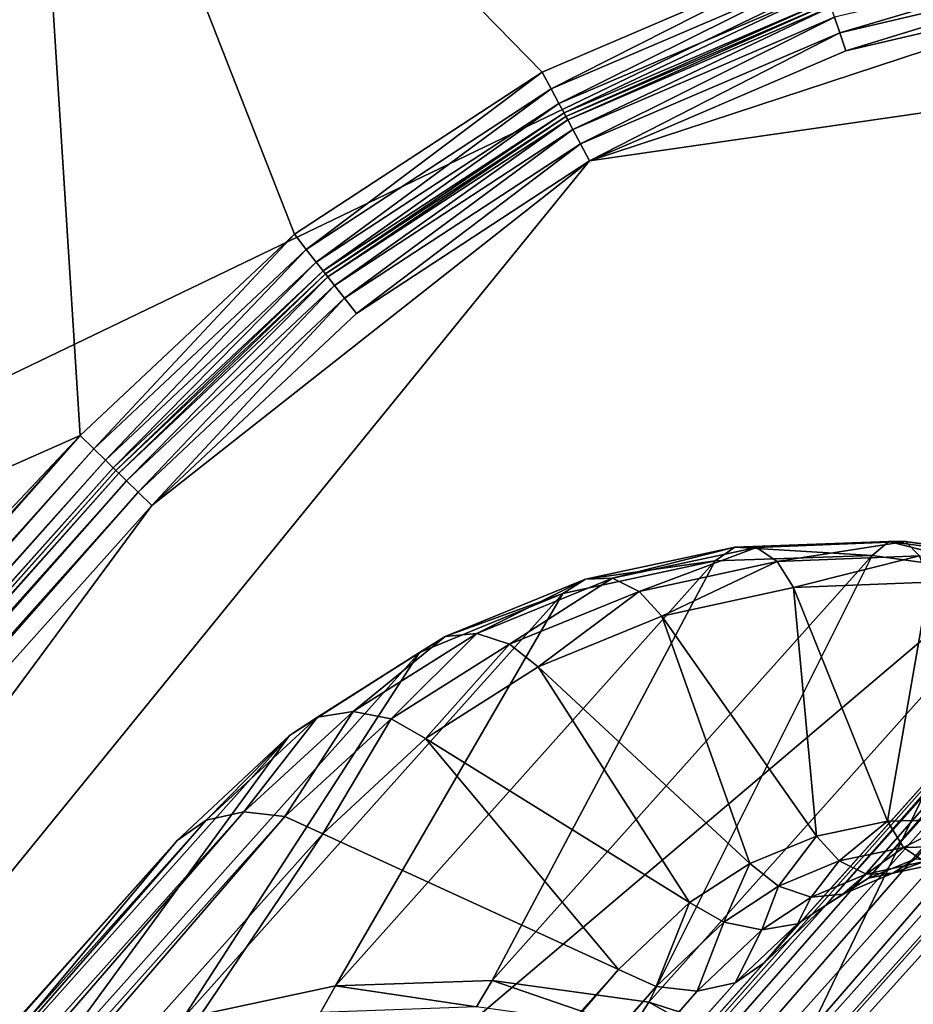
# Model space of a CAD drawing. Extents: x -0.097 to 0.168, y -0.04 to 0.225.
# Drawn here: x 0.114 to 0.116, y 0.178 to 0.18 of the extents above; entities that cross this region are included whole.
import ezdxf

# ---------------------------------------------------------------- set-up
doc = ezdxf.new("R2010")
doc.units = 0
doc.header["$MEASUREMENT"] = 0
doc.layers.get('0').update_dxf_attribs({"linetype": 'CONTINUOUS'})

msp = doc.modelspace()

# ---------------------------------------------------------------- linework, layer by layer
for points in [[(0.165637, 0.224, 0.0354161), (0.165637, -0.039, 0.0354161), (-0.0945297, -0.039, 0.0354161)], [(0.165637, 0.224, 0.0354161), (-0.0945297, -0.039, 0.0354161), (-0.0945297, 0.224, 0.0354161)], [(0.1186046, 0.2155403, -0.0452276), (0.0836403, 0.1727575, 0.0166688), (0.1225934, 0.2163278, -0.0419941)], [(0.1225934, 0.2163278, -0.0419941), (0.0836403, 0.1727575, 0.0166688), (0.0879933, 0.1726818, 0.0195031)], [(0.1225934, 0.2163278, -0.0419941), (0.0879933, 0.1726818, 0.0195031), (0.1269464, 0.2162521, -0.0391598)], [(0.1269464, 0.2162521, -0.0391598), (0.0879933, 0.1726818, 0.0195031), (0.0925431, 0.1717459, 0.021829)], [(0.1269464, 0.2162521, -0.0391598), (0.0925431, 0.1717459, 0.021829), (0.1314962, 0.2153161, -0.0368338)], [(0.1151331, 0.21392, -0.0487362), (0.0796514, 0.1719701, 0.0134353), (0.1186046, 0.2155403, -0.0452276)], [(0.1186046, 0.2155403, -0.0452276), (0.0796514, 0.1719701, 0.0134353), (0.0836403, 0.1727575, 0.0166688)], [(0.1314962, 0.2153161, -0.0368338), (0.0925431, 0.1717459, 0.021829), (0.0971149, 0.1699856, 0.0235574)], [(0.1314962, 0.2153161, -0.0368338), (0.0971149, 0.1699856, 0.0235574), (0.136068, 0.2135559, -0.0351055)], [(0.1123125, 0.2115289, -0.0523851), (0.07618, 0.1703497, 0.0099267), (0.1151331, 0.21392, -0.0487362)], [(0.1151331, 0.21392, -0.0487362), (0.07618, 0.1703497, 0.0099267), (0.0796514, 0.1719701, 0.0134353)], [(0.136068, 0.2135559, -0.0351055), (0.0971149, 0.1699856, 0.0235574), (0.101533, 0.1674687, 0.0246217)], [(0.136068, 0.2135559, -0.0351055), (0.101533, 0.1674687, 0.0246217), (0.1404861, 0.211039, -0.0340411)], [(0.1404861, 0.211039, -0.0340411), (0.101533, 0.1674687, 0.0246217), (0.1056276, 0.1642919, 0.0249811)], [(0.1404861, 0.211039, -0.0340411), (0.1056276, 0.1642919, 0.0249811), (0.1445807, 0.2078621, -0.0336818)], [(0.1480439, -0.0251795, 0.0624484), (0.1480439, 0.2101795, 0.0624484), (-0.0769366, 0.2101795, 0.0624483)], [(0.1480439, -0.0251795, 0.0624484), (-0.0769366, 0.2101795, 0.0624483), (-0.0769366, -0.0251796, 0.0624483)], [(0.1445807, 0.2078621, -0.0336818), (0.1056276, 0.1642919, 0.0249811), (0.1092413, 0.1605772, 0.0246217)], [(0.1445807, 0.2078621, -0.0336818), (0.1092413, 0.1605772, 0.0246217), (0.1481945, 0.2041475, -0.0340411)], [(0.1481945, 0.2041475, -0.0340411), (0.1092413, 0.1605772, 0.0246217), (0.1122354, 0.1564675, 0.0235574)], [(0.1481945, 0.2041475, -0.0340411), (0.1122354, 0.1564675, 0.0235574), (0.1511885, 0.2000377, -0.0351055)], [(0.1511885, 0.2000377, -0.0351055), (0.1122354, 0.1564675, 0.0235574), (0.1144946, 0.1521206, 0.021829)], [(0.1511885, 0.2000377, -0.0351055), (0.1144946, 0.1521206, 0.021829), (0.1534477, 0.1956908, -0.0368338)], [(0.1534477, 0.1956908, -0.0368338), (0.1144946, 0.1521206, 0.021829), (0.1159323, 0.1477036, 0.0195031)], [(0.1159421, 0.1835857, -0.070729), (0.0739949, 0.1441252, -0.0110018), (0.1129481, 0.1876955, -0.0696646)], [(0.1159421, 0.1835857, -0.070729), (0.0769889, 0.1400155, -0.0120661), (0.0739949, 0.1441252, -0.0110018)], [(0.1195558, 0.179871, -0.0710883), (0.0769889, 0.1400155, -0.0120661), (0.1159421, 0.1835857, -0.070729)], [(0.1551086, 0.1829046, -0.0452276), (0.1161555, 0.1393344, 0.0134353), (0.1149324, 0.1357038, 0.0099267)], [(0.1551086, 0.1829046, -0.0452276), (0.1149324, 0.1357038, 0.0099267), (0.1538856, 0.1792741, -0.0487362)], [(0.1111898, 0.1781374, 0.0354446), (0.1139955, 0.1812756, 0.0354447), (0.1181984, 0.1815107, 0.0354447)], [(0.1111898, 0.1781374, 0.0354446), (0.1181984, 0.1815107, 0.0354447), (0.1215718, 0.1745021, 0.0354447)], [(0.1140397, 0.1811837, 0.0116734), (0.1123566, 0.1799176, 0.0116734), (0.1112861, 0.1781037, 0.0116734)], [(0.1140397, 0.1811837, 0.0116734), (0.1112861, 0.1781037, 0.0116734), (0.1141545, 0.1793737, 0.0116734)], [(0.1140397, 0.1811837, 0.0116734), (0.1131358, 0.1806335, 0.0116734), (0.1123566, 0.1799176, 0.0116734)], [(0.1140397, 0.1811837, 0.0116734), (0.1141545, 0.1793737, 0.0116734), (0.1145886, 0.1797814, 0.0116734)], [(0.1140397, 0.1811837, 0.0116734), (0.1145886, 0.1797814, 0.0116734), (0.1150905, 0.1801098, 0.0116734)], [(0.1140397, 0.1811837, 0.0116734), (0.1150905, 0.1801098, 0.0116734), (0.1156419, 0.1803462, 0.0116734)], [(0.1156419, 0.1803462, 0.0116734), (0.1150905, 0.1801098, 0.0116734), (0.1151089, 0.1800756, 0.0116811)], [(0.1156419, 0.1803462, 0.0116734), (0.1151089, 0.1800756, 0.0116811), (0.115654, 0.1803093, 0.0116811)], [(0.1156934, 0.1801896, 0.0174746), (0.1162447, 0.1803527, 0.0174526), (0.1156831, 0.1802209, 0.0174526)], [(0.1156934, 0.1801896, 0.0174746), (0.1162494, 0.18032, 0.0174746), (0.1162447, 0.1803527, 0.0174526)], [(0.1157055, 0.1801526, 0.0174824), (0.1162494, 0.18032, 0.0174746), (0.1156934, 0.1801896, 0.0174746)], [(0.1157055, 0.1801526, 0.0174824), (0.1162549, 0.1802815, 0.0174824), (0.1162494, 0.18032, 0.0174746)], [(0.115654, 0.1803093, 0.0116811), (0.1151089, 0.1800756, 0.0116811), (0.1151245, 0.1800465, 0.0117031)], [(0.115654, 0.1803093, 0.0116811), (0.1151245, 0.1800465, 0.0117031), (0.1156643, 0.1802779, 0.0117031)], [(0.1162549, 0.1802815, 0.0174824), (0.1157055, 0.1801526, 0.0174824), (0.1151868, 0.1799303, 0.0174824)], [(0.1173788, 0.1802463, 0.0174824), (0.1162549, 0.1802815, 0.0174824), (0.1151868, 0.1799303, 0.0174824)], [(0.1156643, 0.1802779, 0.0117031), (0.1151245, 0.1800465, 0.0117031), (0.1151349, 0.180027, 0.011736)], [(0.1156643, 0.1802779, 0.0117031), (0.1151349, 0.180027, 0.011736), (0.1156712, 0.1802569, 0.011736)], [(0.1173788, 0.1802463, 0.0174824), (0.1151868, 0.1799303, 0.0174824), (0.1111536, 0.1749726, 0.0174824)], [(0.1203004, 0.1772001, 0.0174824), (0.1173788, 0.1802463, 0.0174824), (0.1111536, 0.1749726, 0.0174824)], [(0.1156712, 0.1802569, 0.011736), (0.1151349, 0.180027, 0.011736), (0.1151387, 0.1800201, 0.0117749)], [(0.1151387, 0.1800201, 0.0117749), (0.1151386, 0.1800201, 0.0173809), (0.1156737, 0.1802494, 0.0173809)], [(0.1151424, 0.1800131, 0.0174197), (0.1156737, 0.1802494, 0.0173809), (0.1151386, 0.1800201, 0.0173809)], [(0.1156712, 0.1802569, 0.011736), (0.1151387, 0.1800201, 0.0117749), (0.1156737, 0.1802494, 0.0117749)], [(0.1151387, 0.1800201, 0.0117749), (0.1156737, 0.1802494, 0.0173809), (0.1156737, 0.1802494, 0.0117749)], [(0.1151424, 0.1800131, 0.0174197), (0.1156761, 0.1802419, 0.0174197), (0.1156737, 0.1802494, 0.0173809)], [(0.1151528, 0.1799936, 0.0174526), (0.1156761, 0.1802419, 0.0174197), (0.1151424, 0.1800131, 0.0174197)], [(0.1151528, 0.1799936, 0.0174526), (0.1156831, 0.1802209, 0.0174526), (0.1156761, 0.1802419, 0.0174197)], [(0.1151684, 0.1799645, 0.0174746), (0.1156831, 0.1802209, 0.0174526), (0.1151528, 0.1799936, 0.0174526)], [(0.1151684, 0.1799645, 0.0174746), (0.1156934, 0.1801896, 0.0174746), (0.1156831, 0.1802209, 0.0174526)], [(0.1151868, 0.1799303, 0.0174824), (0.1156934, 0.1801896, 0.0174746), (0.1151684, 0.1799645, 0.0174746)], [(0.1151868, 0.1799303, 0.0174824), (0.1157055, 0.1801526, 0.0174824), (0.1156934, 0.1801896, 0.0174746)], [(0.1158472, 0.1785166, 0.010127), (0.1157515, 0.1784773, 0.0102204), (0.1172194, 0.1801191, 0.0124145)], [(0.1157515, 0.1784773, 0.0102204), (0.1171323, 0.1800634, 0.0125144), (0.1172194, 0.1801191, 0.0124145)], [(0.1177346, 0.1801093, 0.0123605), (0.1174336, 0.1800684, 0.0125925), (0.1138867, 0.176135, 0.0179087)], [(0.1177346, 0.1801093, 0.0123605), (0.1138867, 0.176135, 0.0179087), (0.113998, 0.175545, 0.0182757)], [(0.113998, 0.175545, 0.0182757), (0.1189366, 0.1791063, 0.0123069), (0.1177346, 0.1801093, 0.0123605)], [(0.1146126, 0.1797508, 0.0116811), (0.1150905, 0.1801098, 0.0116734), (0.1145886, 0.1797814, 0.0116734)], [(0.1146126, 0.1797508, 0.0116811), (0.1151089, 0.1800756, 0.0116811), (0.1150905, 0.1801098, 0.0116734)], [(0.1174336, 0.1800684, 0.0125925), (0.1172486, 0.1799166, 0.0128298), (0.1138867, 0.176135, 0.0179087)], [(0.114633, 0.1797249, 0.0117031), (0.1151089, 0.1800756, 0.0116811), (0.1146126, 0.1797508, 0.0116811)], [(0.114633, 0.1797249, 0.0117031), (0.1151245, 0.1800465, 0.0117031), (0.1151089, 0.1800756, 0.0116811)], [(0.1156644, 0.1784216, 0.0103203), (0.1170081, 0.1799477, 0.0126841), (0.1171323, 0.1800634, 0.0125144)], [(0.1157515, 0.1784773, 0.0102204), (0.1156644, 0.1784216, 0.0103203), (0.1171323, 0.1800634, 0.0125144)], [(0.1146467, 0.1797075, 0.011736), (0.1151245, 0.1800465, 0.0117031), (0.114633, 0.1797249, 0.0117031)], [(0.1146467, 0.1797075, 0.011736), (0.1151349, 0.180027, 0.011736), (0.1151245, 0.1800465, 0.0117031)], [(0.1146515, 0.1797013, 0.0117748), (0.1151349, 0.180027, 0.011736), (0.1146467, 0.1797075, 0.011736)], [(0.1146515, 0.1797013, 0.0117748), (0.1151387, 0.1800201, 0.0117749), (0.1151349, 0.180027, 0.011736)], [(0.1146515, 0.1797013, 0.0117748), (0.1146516, 0.1797013, 0.0173809), (0.1151386, 0.1800201, 0.0173809)], [(0.1146515, 0.1797013, 0.0117748), (0.1151386, 0.1800201, 0.0173809), (0.1151387, 0.1800201, 0.0117749)], [(0.1146564, 0.1796951, 0.0174197), (0.1151386, 0.1800201, 0.0173809), (0.1146516, 0.1797013, 0.0173809)], [(0.1146564, 0.1796951, 0.0174197), (0.1151424, 0.1800131, 0.0174197), (0.1151386, 0.1800201, 0.0173809)], [(0.1146701, 0.1796777, 0.0174526), (0.1151424, 0.1800131, 0.0174197), (0.1146564, 0.1796951, 0.0174197)], [(0.1146701, 0.1796777, 0.0174526), (0.1151528, 0.1799936, 0.0174526), (0.1151424, 0.1800131, 0.0174197)], [(0.1170554, 0.1799777, 0.0127385), (0.1138445, 0.1763211, 0.0177147), (0.1171177, 0.1799823, 0.0127853)], [(0.1171177, 0.1799823, 0.0127853), (0.1138445, 0.1763211, 0.0177147), (0.1139143, 0.1763019, 0.0177438)], [(0.1171177, 0.1799823, 0.0127853), (0.1139143, 0.1763019, 0.0177438), (0.1171855, 0.1799608, 0.0128173)], [(0.1146905, 0.1796518, 0.0174746), (0.1151528, 0.1799936, 0.0174526), (0.1146701, 0.1796777, 0.0174526)], [(0.1146905, 0.1796518, 0.0174746), (0.1151684, 0.1799645, 0.0174746), (0.1151528, 0.1799936, 0.0174526)], [(0.1170081, 0.1799477, 0.0126841), (0.1137809, 0.176315, 0.0176699), (0.1170554, 0.1799777, 0.0127385)], [(0.1170554, 0.1799777, 0.0127385), (0.1137809, 0.176315, 0.0176699), (0.1138445, 0.1763211, 0.0177147)], [(0.1171855, 0.1799608, 0.0128173), (0.1139143, 0.1763019, 0.0177438), (0.1139797, 0.1762602, 0.0177528)], [(0.1171855, 0.1799608, 0.0128173), (0.1139797, 0.1762602, 0.0177528), (0.1172486, 0.1799166, 0.0128298)], [(0.1147145, 0.1796212, 0.0174824), (0.1151684, 0.1799645, 0.0174746), (0.1146905, 0.1796518, 0.0174746)], [(0.1147145, 0.1796212, 0.0174824), (0.1151868, 0.1799303, 0.0174824), (0.1151684, 0.1799645, 0.0174746)], [(0.1155402, 0.1783058, 0.01049), (0.1137331, 0.1762845, 0.0176162), (0.1170081, 0.1799477, 0.0126841)], [(0.1170081, 0.1799477, 0.0126841), (0.1137331, 0.1762845, 0.0176162), (0.1137809, 0.176315, 0.0176699)], [(0.1156644, 0.1784216, 0.0103203), (0.1155402, 0.1783058, 0.01049), (0.1170081, 0.1799477, 0.0126841)], [(0.1151868, 0.1799303, 0.0174824), (0.1142999, 0.1792319, 0.0174824), (0.1111536, 0.1749726, 0.0174824)], [(0.1151868, 0.1799303, 0.0174824), (0.1147145, 0.1796212, 0.0174824), (0.1142999, 0.1792319, 0.0174824)], [(0.1172486, 0.1799166, 0.0128298), (0.1139797, 0.1762602, 0.0177528), (0.1138867, 0.176135, 0.0179087)], [(0.1195558, 0.179871, -0.0710883), (0.0806027, 0.1363008, -0.0124255), (0.0769889, 0.1400155, -0.0120661)], [(0.1236504, 0.1766942, -0.070729), (0.0806027, 0.1363008, -0.0124255), (0.1195558, 0.179871, -0.0710883)], [(0.1145886, 0.1797814, 0.0116734), (0.1141545, 0.1793737, 0.0116734), (0.1141823, 0.1793466, 0.0116811)], [(0.1145886, 0.1797814, 0.0116734), (0.1141823, 0.1793466, 0.0116811), (0.1146126, 0.1797508, 0.0116811)], [(0.1146126, 0.1797508, 0.0116811), (0.1141823, 0.1793466, 0.0116811), (0.1142059, 0.1793236, 0.0117031)], [(0.1146126, 0.1797508, 0.0116811), (0.1142059, 0.1793236, 0.0117031), (0.114633, 0.1797249, 0.0117031)], [(0.114633, 0.1797249, 0.0117031), (0.1142059, 0.1793236, 0.0117031), (0.1142217, 0.1793082, 0.011736)], [(0.114633, 0.1797249, 0.0117031), (0.1142217, 0.1793082, 0.011736), (0.1146467, 0.1797075, 0.011736)], [(0.1146467, 0.1797075, 0.011736), (0.1142217, 0.1793082, 0.011736), (0.1142272, 0.1793028, 0.0117748)], [(0.1146467, 0.1797075, 0.011736), (0.1142272, 0.1793028, 0.0117748), (0.1146515, 0.1797013, 0.0117748)], [(0.1142272, 0.1793028, 0.0117748), (0.1142272, 0.1793028, 0.0173809), (0.1146516, 0.1797013, 0.0173809)], [(0.1142272, 0.1793028, 0.0117748), (0.1146516, 0.1797013, 0.0173809), (0.1146515, 0.1797013, 0.0117748)], [(0.1142328, 0.1792974, 0.0174197), (0.1146516, 0.1797013, 0.0173809), (0.1142272, 0.1793028, 0.0173809)], [(0.1142328, 0.1792974, 0.0174197), (0.1146564, 0.1796951, 0.0174197), (0.1146516, 0.1797013, 0.0173809)], [(0.1142486, 0.179282, 0.0174526), (0.1146564, 0.1796951, 0.0174197), (0.1142328, 0.1792974, 0.0174197)], [(0.1142486, 0.179282, 0.0174526), (0.1146701, 0.1796777, 0.0174526), (0.1146564, 0.1796951, 0.0174197)], [(0.1142721, 0.179259, 0.0174746), (0.1146701, 0.1796777, 0.0174526), (0.1142486, 0.179282, 0.0174526)], [(0.1142721, 0.179259, 0.0174746), (0.1146905, 0.1796518, 0.0174746), (0.1146701, 0.1796777, 0.0174526)], [(0.1142999, 0.1792319, 0.0174824), (0.1146905, 0.1796518, 0.0174746), (0.1142721, 0.179259, 0.0174746)], [(0.1142999, 0.1792319, 0.0174824), (0.1147145, 0.1796212, 0.0174824), (0.1146905, 0.1796518, 0.0174746)], [(0.1109912, 0.1760182, 0.0116734), (0.1110154, 0.1758626, 0.0116734), (0.1141545, 0.1793737, 0.0116734)], [(0.1112861, 0.1781037, 0.0116734), (0.1109912, 0.1760182, 0.0116734), (0.1141545, 0.1793737, 0.0116734)], [(0.1110179, 0.1758123, 0.0116811), (0.1141545, 0.1793737, 0.0116734), (0.1110154, 0.1758626, 0.0116734)], [(0.1110179, 0.1758123, 0.0116811), (0.1141823, 0.1793466, 0.0116811), (0.1141545, 0.1793737, 0.0116734)], [(0.1110188, 0.1757658, 0.0117031), (0.1141823, 0.1793466, 0.0116811), (0.1110179, 0.1758123, 0.0116811)], [(0.1110188, 0.1757658, 0.0117031), (0.1142059, 0.1793236, 0.0117031), (0.1141823, 0.1793466, 0.0116811)], [(0.111018, 0.1757301, 0.011736), (0.1142217, 0.1793082, 0.011736), (0.1142059, 0.1793236, 0.0117031)], [(0.111018, 0.1757301, 0.011736), (0.1142059, 0.1793236, 0.0117031), (0.1110188, 0.1757658, 0.0117031)], [(0.1142272, 0.1793028, 0.0173809), (0.1110157, 0.1757106, 0.0173809), (0.1110133, 0.1756963, 0.0174197)], [(0.1142272, 0.1793028, 0.0173809), (0.1110133, 0.1756963, 0.0174197), (0.1142328, 0.1792974, 0.0174197)], [(0.1110157, 0.1757106, 0.0117748), (0.1142272, 0.1793028, 0.0117748), (0.1142217, 0.1793082, 0.011736)], [(0.1110157, 0.1757106, 0.0117748), (0.1142217, 0.1793082, 0.011736), (0.111018, 0.1757301, 0.011736)], [(0.1110157, 0.1757106, 0.0173809), (0.1142272, 0.1793028, 0.0173809), (0.1142272, 0.1793028, 0.0117748)], [(0.1110157, 0.1757106, 0.0173809), (0.1142272, 0.1793028, 0.0117748), (0.1110157, 0.1757106, 0.0117748)], [(0.1142328, 0.1792974, 0.0174197), (0.1110133, 0.1756963, 0.0174197), (0.11102, 0.1756709, 0.0174526)], [(0.1142328, 0.1792974, 0.0174197), (0.11102, 0.1756709, 0.0174526), (0.1142486, 0.179282, 0.0174526)], [(0.1142486, 0.179282, 0.0174526), (0.11102, 0.1756709, 0.0174526), (0.1110349, 0.1756381, 0.0174746)], [(0.1142486, 0.179282, 0.0174526), (0.1110349, 0.1756381, 0.0174746), (0.1142721, 0.179259, 0.0174746)], [(0.1538856, 0.1792741, -0.0487362), (0.1149324, 0.1357038, 0.0099267), (0.112871, 0.132634, 0.0062778)], [(0.1538856, 0.1792741, -0.0487362), (0.112871, 0.132634, 0.0062778), (0.1518241, 0.1762043, -0.052385)], [(0.1142721, 0.179259, 0.0174746), (0.1110349, 0.1756381, 0.0174746), (0.1110557, 0.1756031, 0.0174824)], [(0.1142721, 0.179259, 0.0174746), (0.1110557, 0.1756031, 0.0174824), (0.1142999, 0.1792319, 0.0174824)], [(0.1142999, 0.1792319, 0.0174824), (0.1110557, 0.1756031, 0.0174824), (0.1111536, 0.1749726, 0.0174824)], [(0.1154413, 0.1791197, 0.0093805), (0.1151787, 0.1790829, 0.0096922), (0.115481, 0.1791476, 0.0094415)], [(0.115481, 0.1791476, 0.0094415), (0.1151787, 0.1790829, 0.0096922), (0.1152331, 0.1790845, 0.0097465)], [(0.115481, 0.1791476, 0.0094415), (0.1152331, 0.1790845, 0.0097465), (0.1155251, 0.1791471, 0.0095043)], [(0.1155251, 0.1791471, 0.0095043), (0.1152331, 0.1790845, 0.0097465), (0.1152874, 0.1790581, 0.0097913)], [(0.1155251, 0.1791471, 0.0095043), (0.1152874, 0.1790581, 0.0097913), (0.1155668, 0.1791183, 0.0095593)], [(0.1157592, 0.1791309, 0.0091594), (0.1154413, 0.1791197, 0.0093805), (0.115481, 0.1791476, 0.0094415)], [(0.1157592, 0.1791309, 0.0091594), (0.115481, 0.1791476, 0.0094415), (0.1157927, 0.1791592, 0.0092243)], [(0.1157927, 0.1791592, 0.0092243), (0.115481, 0.1791476, 0.0094415), (0.1155251, 0.1791471, 0.0095043)], [(0.1157927, 0.1791592, 0.0092243), (0.1155251, 0.1791471, 0.0095043), (0.1158263, 0.1791588, 0.009294)], [(0.1158263, 0.1791588, 0.009294), (0.1155251, 0.1791471, 0.0095043), (0.1155668, 0.1791183, 0.0095593)], [(0.1158263, 0.1791588, 0.009294), (0.1155668, 0.1791183, 0.0095593), (0.115855, 0.1791299, 0.0093579)], [(0.1160764, 0.1790869, 0.0089801), (0.1157592, 0.1791309, 0.0091594), (0.1157927, 0.1791592, 0.0092243)], [(0.1160764, 0.1790869, 0.0089801), (0.1157927, 0.1791592, 0.0092243), (0.1161048, 0.1791169, 0.0090471)], [(0.1161048, 0.1791169, 0.0090471), (0.1157927, 0.1791592, 0.0092243), (0.1158263, 0.1791588, 0.009294)], [(0.1161048, 0.1791169, 0.0090471), (0.1158263, 0.1791588, 0.009294), (0.1161286, 0.1791187, 0.0091218)], [(0.1161286, 0.1791187, 0.0091218), (0.1158263, 0.1791588, 0.009294), (0.115855, 0.1791299, 0.0093579)], [(0.1153069, 0.1782262, 0.0078298), (0.1149896, 0.1782701, 0.0080091), (0.1157592, 0.1791309, 0.0091594)], [(0.1149896, 0.1782701, 0.0080091), (0.1154413, 0.1791197, 0.0093805), (0.1157592, 0.1791309, 0.0091594)], [(0.1153069, 0.1782262, 0.0078298), (0.1157592, 0.1791309, 0.0091594), (0.1160764, 0.1790869, 0.0089801)], [(0.115855, 0.1791299, 0.0093579), (0.1155668, 0.1791183, 0.0095593), (0.1155999, 0.1790656, 0.0095983)], [(0.115855, 0.1791299, 0.0093579), (0.1155999, 0.1790656, 0.0095983), (0.1158744, 0.1790767, 0.0094063)], [(0.113998, 0.175545, 0.0182757), (0.1149732, 0.1746732, 0.0182757), (0.1189366, 0.1791063, 0.0123069)], [(0.1149896, 0.1782701, 0.0080091), (0.1146718, 0.1782589, 0.0082302), (0.1154413, 0.1791197, 0.0093805)], [(0.1146718, 0.1782589, 0.0082302), (0.1151325, 0.1790535, 0.0096366), (0.1154413, 0.1791197, 0.0093805)], [(0.1197804, 0.1783519, 0.0123069), (0.1189366, 0.1791063, 0.0123069), (0.1149732, 0.1746732, 0.0182757)], [(0.1154413, 0.1791197, 0.0093805), (0.1151325, 0.1790535, 0.0096366), (0.1151787, 0.1790829, 0.0096922)], [(0.1155668, 0.1791183, 0.0095593), (0.1152874, 0.1790581, 0.0097913), (0.1153333, 0.1790078, 0.0098198)], [(0.1155668, 0.1791183, 0.0095593), (0.1153333, 0.1790078, 0.0098198), (0.1155999, 0.1790656, 0.0095983)], [(0.1151325, 0.1790535, 0.0096366), (0.1148942, 0.178967, 0.0099692), (0.1151787, 0.1790829, 0.0096922)], [(0.1151787, 0.1790829, 0.0096922), (0.1148942, 0.178967, 0.0099692), (0.1149582, 0.1789728, 0.010014)], [(0.1151787, 0.1790829, 0.0096922), (0.1149582, 0.1789728, 0.010014), (0.1152331, 0.1790845, 0.0097465)], [(0.1152331, 0.1790845, 0.0097465), (0.1149582, 0.1789728, 0.010014), (0.1150242, 0.178951, 0.0100476)], [(0.1152331, 0.1790845, 0.0097465), (0.1150242, 0.178951, 0.0100476), (0.1152874, 0.1790581, 0.0097913)], [(0.1156139, 0.1781282, 0.0076977), (0.1153069, 0.1782262, 0.0078298), (0.1160764, 0.1790869, 0.0089801)], [(0.1156139, 0.1781282, 0.0076977), (0.1160764, 0.1790869, 0.0089801), (0.1163834, 0.178989, 0.008848)], [(0.1156464, 0.1785623, 0.0099437), (0.1155999, 0.1790656, 0.0095983), (0.1153333, 0.1790078, 0.0098198)], [(0.1157899, 0.1785924, 0.0098253), (0.1158744, 0.1790767, 0.0094063), (0.1155999, 0.1790656, 0.0095983)], [(0.1156464, 0.1785623, 0.0099437), (0.1157899, 0.1785924, 0.0098253), (0.1155999, 0.1790656, 0.0095983)], [(0.1157899, 0.1785924, 0.0098253), (0.1159368, 0.1785961, 0.0097242), (0.1158744, 0.1790767, 0.0094063)], [(0.1146718, 0.1782589, 0.0082302), (0.1143629, 0.1781927, 0.0084862), (0.1151325, 0.1790535, 0.0096366)], [(0.1143629, 0.1781927, 0.0084862), (0.1148421, 0.1789345, 0.0099199), (0.1151325, 0.1790535, 0.0096366)], [(0.1151325, 0.1790535, 0.0096366), (0.1148421, 0.1789345, 0.0099199), (0.1148942, 0.178967, 0.0099692)], [(0.1152874, 0.1790581, 0.0097913), (0.1150242, 0.178951, 0.0100476), (0.1150822, 0.178905, 0.0100647)], [(0.1152874, 0.1790581, 0.0097913), (0.1150822, 0.178905, 0.0100647), (0.1153333, 0.1790078, 0.0098198)], [(0.1155114, 0.1785068, 0.0100756), (0.1153333, 0.1790078, 0.0098198), (0.1150822, 0.178905, 0.0100647)], [(0.1155114, 0.1785068, 0.0100756), (0.1156464, 0.1785623, 0.0099437), (0.1153333, 0.1790078, 0.0098198)], [(0.1159013, 0.1779794, 0.0076168), (0.1156139, 0.1781282, 0.0076977), (0.1163834, 0.178989, 0.008848)], [(0.1148421, 0.1789345, 0.0099199), (0.1146358, 0.1788033, 0.0102646), (0.1148942, 0.178967, 0.0099692)], [(0.1148942, 0.178967, 0.0099692), (0.1146358, 0.1788033, 0.0102646), (0.114708, 0.1788151, 0.0102994)], [(0.1148942, 0.178967, 0.0099692), (0.114708, 0.1788151, 0.0102994), (0.1149582, 0.1789728, 0.010014)], [(0.1149582, 0.1789728, 0.010014), (0.114708, 0.1788151, 0.0102994), (0.1147846, 0.1787998, 0.010321)], [(0.1149582, 0.1789728, 0.010014), (0.1147846, 0.1787998, 0.010321), (0.1150242, 0.178951, 0.0100476)], [(0.1150242, 0.178951, 0.0100476), (0.1147846, 0.1787998, 0.010321), (0.114854, 0.1787599, 0.010326)], [(0.1150242, 0.178951, 0.0100476), (0.114854, 0.1787599, 0.010326), (0.1150822, 0.178905, 0.0100647)], [(0.1143629, 0.1781927, 0.0084862), (0.1140725, 0.1780737, 0.0087696), (0.1148421, 0.1789345, 0.0099199)], [(0.1140725, 0.1780737, 0.0087696), (0.114579, 0.1787662, 0.0102219), (0.1148421, 0.1789345, 0.0099199)], [(0.1148421, 0.1789345, 0.0099199), (0.114579, 0.1787662, 0.0102219), (0.1146358, 0.1788033, 0.0102646)], [(0.1153894, 0.1784279, 0.0102162), (0.1150822, 0.178905, 0.0100647), (0.114854, 0.1787599, 0.010326)], [(0.1153894, 0.1784279, 0.0102162), (0.1155114, 0.1785068, 0.0100756), (0.1150822, 0.178905, 0.0100647)], [(0.114579, 0.1787662, 0.0102219), (0.1144098, 0.1785945, 0.010572), (0.1146358, 0.1788033, 0.0102646)], [(0.1146358, 0.1788033, 0.0102646), (0.1144098, 0.1785945, 0.010572), (0.1144865, 0.1786114, 0.0106)], [(0.1146358, 0.1788033, 0.0102646), (0.1144865, 0.1786114, 0.0106), (0.114708, 0.1788151, 0.0102994)], [(0.114708, 0.1788151, 0.0102994), (0.1144865, 0.1786114, 0.0106), (0.1145695, 0.1786018, 0.0106131)], [(0.114708, 0.1788151, 0.0102994), (0.1145695, 0.1786018, 0.0106131), (0.1147846, 0.1787998, 0.010321)], [(0.1147846, 0.1787998, 0.010321), (0.1145695, 0.1786018, 0.0106131), (0.1146464, 0.1785672, 0.0106091)], [(0.1147846, 0.1787998, 0.010321), (0.1146464, 0.1785672, 0.0106091), (0.114854, 0.1787599, 0.010326)], [(0.1140725, 0.1780737, 0.0087696), (0.1138094, 0.1779055, 0.0090716), (0.114579, 0.1787662, 0.0102219)], [(0.1138094, 0.1779055, 0.0090716), (0.1143511, 0.1785538, 0.0105333), (0.114579, 0.1787662, 0.0102219)], [(0.114579, 0.1787662, 0.0102219), (0.1143511, 0.1785538, 0.0105333), (0.1144098, 0.1785945, 0.010572)], [(0.115245, 0.1782924, 0.0104143), (0.114854, 0.1787599, 0.010326), (0.1146464, 0.1785672, 0.0106091)], [(0.115245, 0.1782924, 0.0104143), (0.1153894, 0.1784279, 0.0102162), (0.114854, 0.1787599, 0.010326)], [(0.1144098, 0.1785945, 0.010572), (0.1115999, 0.1753827, 0.0149471), (0.1144865, 0.1786114, 0.0106)], [(0.1144865, 0.1786114, 0.0106), (0.1115999, 0.1753827, 0.0149471), (0.1116597, 0.175347, 0.0149953)], [(0.1144865, 0.1786114, 0.0106), (0.1116597, 0.175347, 0.0149953), (0.1145695, 0.1786018, 0.0106131)], [(0.1143511, 0.1785538, 0.0105333), (0.1115469, 0.1753923, 0.0148835), (0.1144098, 0.1785945, 0.010572)], [(0.1144098, 0.1785945, 0.010572), (0.1115469, 0.1753923, 0.0148835), (0.1115999, 0.1753827, 0.0149471)], [(0.1145695, 0.1786018, 0.0106131), (0.1116597, 0.175347, 0.0149953), (0.111717, 0.1752906, 0.0150207)], [(0.1145695, 0.1786018, 0.0106131), (0.111717, 0.1752906, 0.0150207), (0.1146464, 0.1785672, 0.0106091)], [(0.1157899, 0.1785924, 0.0098253), (0.1156464, 0.1785623, 0.0099437), (0.1156924, 0.178512, 0.0099722)], [(0.1157899, 0.1785924, 0.0098253), (0.1156924, 0.178512, 0.0099722), (0.1158229, 0.1785396, 0.0098642)], [(0.1159368, 0.1785961, 0.0097242), (0.1157899, 0.1785924, 0.0098253), (0.1158229, 0.1785396, 0.0098642)], [(0.1159368, 0.1785961, 0.0097242), (0.1158229, 0.1785396, 0.0098642), (0.1159561, 0.1785429, 0.0097726)], [(0.1120568, 0.1747264, 0.0152156), (0.1146464, 0.1785672, 0.0106091), (0.111717, 0.1752906, 0.0150207)], [(0.1120568, 0.1747264, 0.0152156), (0.115245, 0.1782924, 0.0104143), (0.1146464, 0.1785672, 0.0106091)], [(0.1135815, 0.177693, 0.009383), (0.1115085, 0.1753743, 0.0148142), (0.1143511, 0.1785538, 0.0105333)], [(0.1143511, 0.1785538, 0.0105333), (0.1115085, 0.1753743, 0.0148142), (0.1115469, 0.1753923, 0.0148835)], [(0.1138094, 0.1779055, 0.0090716), (0.1135815, 0.177693, 0.009383), (0.1143511, 0.1785538, 0.0105333)], [(0.1156464, 0.1785623, 0.0099437), (0.1155114, 0.1785068, 0.0100756), (0.1155695, 0.1784608, 0.0100927)], [(0.1156464, 0.1785623, 0.0099437), (0.1155695, 0.1784608, 0.0100927), (0.1156924, 0.178512, 0.0099722)], [(0.1158229, 0.1785396, 0.0098642), (0.1156924, 0.178512, 0.0099722), (0.1157467, 0.1784856, 0.0100171)], [(0.1158229, 0.1785396, 0.0098642), (0.1157467, 0.1784856, 0.0100171), (0.1158647, 0.1785108, 0.0099193)], [(0.1159561, 0.1785429, 0.0097726), (0.1158229, 0.1785396, 0.0098642), (0.1158647, 0.1785108, 0.0099193)], [(0.1155114, 0.1785068, 0.0100756), (0.1153894, 0.1784279, 0.0102162), (0.1154588, 0.178388, 0.0102212)], [(0.1155114, 0.1785068, 0.0100756), (0.1154588, 0.178388, 0.0102212), (0.1155695, 0.1784608, 0.0100927)], [(0.1156924, 0.178512, 0.0099722), (0.1155695, 0.1784608, 0.0100927), (0.1156355, 0.178439, 0.0101263)], [(0.1156924, 0.178512, 0.0099722), (0.1156355, 0.178439, 0.0101263), (0.1157467, 0.1784856, 0.0100171)], [(0.1158647, 0.1785108, 0.0099193), (0.1157467, 0.1784856, 0.0100171), (0.115801, 0.1784872, 0.0100714)], [(0.115801, 0.1784872, 0.0100714), (0.1157515, 0.1784773, 0.0102204), (0.1158472, 0.1785166, 0.010127)], [(0.1159087, 0.1785103, 0.0099821), (0.115801, 0.1784872, 0.0100714), (0.1158472, 0.1785166, 0.010127)], [(0.1158647, 0.1785108, 0.0099193), (0.115801, 0.1784872, 0.0100714), (0.1159087, 0.1785103, 0.0099821)], [(0.1157467, 0.1784856, 0.0100171), (0.1156355, 0.178439, 0.0101263), (0.1156994, 0.1784448, 0.0101711)], [(0.1157467, 0.1784856, 0.0100171), (0.1156994, 0.1784448, 0.0101711), (0.115801, 0.1784872, 0.0100714)], [(0.115801, 0.1784872, 0.0100714), (0.1156994, 0.1784448, 0.0101711), (0.1157515, 0.1784773, 0.0102204)], [(0.1156994, 0.1784448, 0.0101711), (0.1156644, 0.1784216, 0.0103203), (0.1157515, 0.1784773, 0.0102204)], [(0.1155695, 0.1784608, 0.0100927), (0.1154588, 0.178388, 0.0102212), (0.1155354, 0.1783728, 0.0102428)], [(0.1155695, 0.1784608, 0.0100927), (0.1155354, 0.1783728, 0.0102428), (0.1156355, 0.178439, 0.0101263)], [(0.1156355, 0.178439, 0.0101263), (0.1156076, 0.1783846, 0.0102776), (0.1156994, 0.1784448, 0.0101711)], [(0.1156994, 0.1784448, 0.0101711), (0.1156076, 0.1783846, 0.0102776), (0.1156644, 0.1784216, 0.0103203)], [(0.1153894, 0.1784279, 0.0102162), (0.115245, 0.1782924, 0.0104143), (0.1153218, 0.1782579, 0.0104103)], [(0.1153894, 0.1784279, 0.0102162), (0.1153218, 0.1782579, 0.0104103), (0.1154588, 0.178388, 0.0102212)], [(0.1156355, 0.178439, 0.0101263), (0.1155354, 0.1783728, 0.0102428), (0.1156076, 0.1783846, 0.0102776)], [(0.1156076, 0.1783846, 0.0102776), (0.1155402, 0.1783058, 0.01049), (0.1156644, 0.1784216, 0.0103203)], [(0.1154588, 0.178388, 0.0102212), (0.1153218, 0.1782579, 0.0104103), (0.1154049, 0.1782482, 0.0104233)], [(0.1154588, 0.178388, 0.0102212), (0.1154049, 0.1782482, 0.0104233), (0.1155354, 0.1783728, 0.0102428)], [(0.1155354, 0.1783728, 0.0102428), (0.1154816, 0.1782651, 0.0104513), (0.1156076, 0.1783846, 0.0102776)], [(0.1156076, 0.1783846, 0.0102776), (0.1154816, 0.1782651, 0.0104513), (0.1155402, 0.1783058, 0.01049)], [(0.1155354, 0.1783728, 0.0102428), (0.1154049, 0.1782482, 0.0104233), (0.1154816, 0.1782651, 0.0104513)], [(0.1197804, 0.1783519, 0.0123069), (0.1149732, 0.1746732, 0.0182757), (0.115928, 0.1738352, 0.018264)], [(0.1155402, 0.1783058, 0.01049), (0.1122653, 0.1746427, 0.0154221), (0.1137331, 0.1762845, 0.0176162)], [(0.1154816, 0.1782651, 0.0104513), (0.1122653, 0.1746427, 0.0154221), (0.1155402, 0.1783058, 0.01049)], [(0.115245, 0.1782924, 0.0104143), (0.1120568, 0.1747264, 0.0152156), (0.1121141, 0.17467, 0.015241)], [(0.115245, 0.1782924, 0.0104143), (0.1121141, 0.17467, 0.015241), (0.1153218, 0.1782579, 0.0104103)], [(0.1154049, 0.1782482, 0.0104233), (0.112227, 0.1746247, 0.0153528), (0.1154816, 0.1782651, 0.0104513)], [(0.1154816, 0.1782651, 0.0104513), (0.112227, 0.1746247, 0.0153528), (0.1122653, 0.1746427, 0.0154221)], [(0.1149573, 0.1782165, 0.0079623), (0.1146718, 0.1782589, 0.0082302), (0.1149896, 0.1782701, 0.0080091)], [(0.1152721, 0.1781728, 0.0077845), (0.1149573, 0.1782165, 0.0079623), (0.1149896, 0.1782701, 0.0080091)], [(0.1152721, 0.1781728, 0.0077845), (0.1149896, 0.1782701, 0.0080091), (0.1153069, 0.1782262, 0.0078298)], [(0.1153218, 0.1782579, 0.0104103), (0.1121141, 0.17467, 0.015241), (0.1121739, 0.1746343, 0.0152892)], [(0.1153218, 0.1782579, 0.0104103), (0.1121739, 0.1746343, 0.0152892), (0.1154049, 0.1782482, 0.0104233)], [(0.1154049, 0.1782482, 0.0104233), (0.1121739, 0.1746343, 0.0152892), (0.112227, 0.1746247, 0.0153528)], [(0.1146416, 0.1782054, 0.0081819), (0.1143629, 0.1781927, 0.0084862), (0.1146718, 0.1782589, 0.0082302)], [(0.1149573, 0.1782165, 0.0079623), (0.1146416, 0.1782054, 0.0081819), (0.1146718, 0.1782589, 0.0082302)], [(0.1155763, 0.1780758, 0.0076536), (0.1152721, 0.1781728, 0.0077845), (0.1153069, 0.1782262, 0.0078298)], [(0.1155763, 0.1780758, 0.0076536), (0.1153069, 0.1782262, 0.0078298), (0.1156139, 0.1781282, 0.0076977)]]:
    msp.add_3dface(points)

doc.saveas('drawing.dxf')
